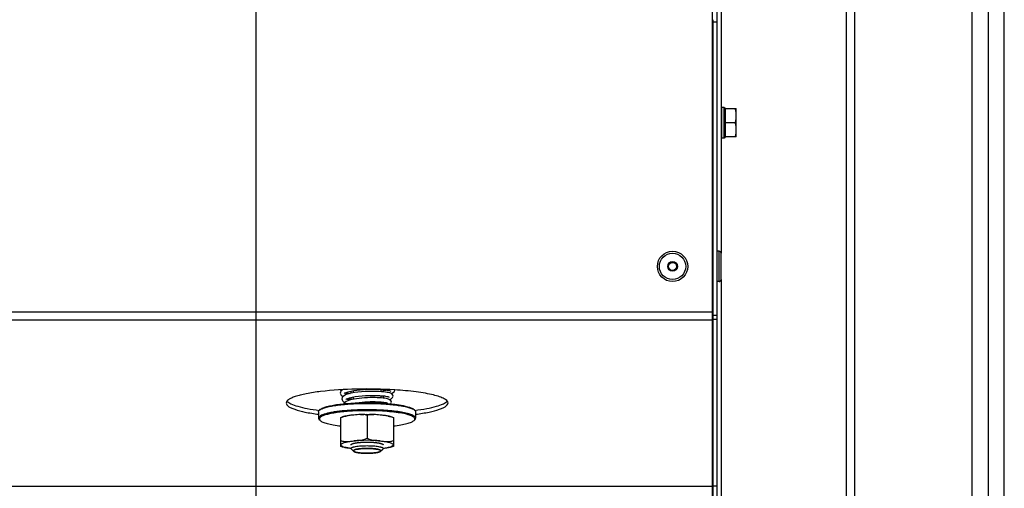
# Model space of a CAD drawing. Units: millimetres. Extents: x 0 to 7000, y 0 to 4950.
# Drawn here: x 1363 to 1606, y 1368 to 1484 of the extents above; entities that cross this region are included whole.
import ezdxf
from ezdxf.enums import TextEntityAlignment as Align

# ---------------------------------------------------------------- set-up
doc = ezdxf.new("R2010")
doc.units = ezdxf.units.MM
doc.header["$LTSCALE"] = 385
doc.layers.get('0').update_dxf_attribs({"linetype": 'CONTINUOUS'})
for name, color, linetype in [('DIN127-B-M4-STAAL-ELVZTEKEN', 7, 'CONTINUOUS'), ('DIN7337A-4_0X7_0-AL-STAAL-TEKEN', 7, 'CONTINUOUS'), ('DIN9021-M8-STAAL-ELVZTEKEN', 7, 'CONTINUOUS'), ('DIN931-M8X55-STAALTEKEN', 7, 'CONTINUOUS'), ('DIN933-M4X8-STAAL-ELVZTEKEN', 7, 'CONTINUOUS'), ('DIN934-M8-STAAL-ELVZTEKEN', 7, 'CONTINUOUS'), ('INFERNO-COLO-RV-070-100-82-MAAT', 7, 'CONTINUOUS'), ('KONISCHE-VEERTEKEN', 7, 'CONTINUOUS'), ('PAN005TEKEN', 7, 'CONTINUOUS'), ('PAN010TEKEN', 7, 'CONTINUOUS'), ('PAN037TEKEN', 7, 'CONTINUOUS'), ('PANCUB005TEKEN', 7, 'CONTINUOUS'), ('PANCUB006TEKEN', 7, 'CONTINUOUS'), ('PANCUB007-070TEKEN', 7, 'CONTINUOUS')]:
    doc.layers.add(name, color=color, linetype=linetype)
doc.styles.add('TEXTSTYLE_2', font='ar_wgl_b.ttf')
doc.dimstyles.new('DIMSTYLE_4', dxfattribs={"dimtxt": 50, "dimasz": 50, "dimexe": 0.6, "dimexo": 0.6, "dimgap": 0.75, "dimtad": 1, "dimdec": 0, "dimdsep": 46, "dimtxsty": 'TEXTSTYLE_2', "dimblk": '_FILLED', "dimblk1": '_FILLED', "dimblk2": '_FILLED', "dimcen": 0.09, "dimazin": 2, "dimtp": 0.2, "dimtm": 0.2, "dimtfac": 1, "dimtdec": 0, "dimtofl": 0, "dimtmove": 0, "dimatfit": 3, "dimldrblk": '_FILLED', "dimfxl": 0, "dimtolj": 1, "dimarcsym": 0})

# ---------------------------------------------------------------- blocks, each defined once
blk = doc.blocks.new('_FILLED')
at = {"color": 0, "linetype": 'ByBlock'}
blk.add_solid([(0, 0), (-1, 0.2), (-1, -0.2)], dxfattribs=at)
blk = doc.blocks.new('*D14')
at = {"layer": 'INFERNO-COLO-RV-070-100-82-MAAT', "color": 1, "linetype": 'Continuous'}
for p, q in [((1231.41, 1648.56), (1231.41, 1042.25)), ((1421.41, 1648.56), (1421.41, 1042.25)), ((1231.41, 1052.25), (1326.41, 1052.25)), ((1421.41, 1052.25), (1326.41, 1052.25))]:
    blk.add_line(p, q, dxfattribs=at)
at = {"layer": 'INFERNO-COLO-RV-070-100-82-MAAT', "color": 1, "linetype": 'Continuous', "xscale": 50, "yscale": 50, "zscale": 50, "rotation": 180}
blk.add_blockref('_FILLED', (1231.41, 1052.25), dxfattribs=at)
at = {"layer": 'INFERNO-COLO-RV-070-100-82-MAAT', "color": 1, "linetype": 'Continuous', "xscale": 50, "yscale": 50, "zscale": 50}
blk.add_blockref('_FILLED', (1421.41, 1052.25), dxfattribs=at)
at = {"layer": 'INFERNO-COLO-RV-070-100-82-MAAT', "color": 1, "linetype": 'Continuous', "style": 'TEXTSTYLE_2', "width": 0.978959}
blk.add_text('190', height=50, dxfattribs=at).set_placement((1268.14, 1064.75), (1384.68, 1064.75), align=Align.FIT)
blk = doc.blocks.new('*D15')
at = {"layer": 'INFERNO-COLO-RV-070-100-82-MAAT', "color": 1, "linetype": 'Continuous'}
for p, q in [((1421.41, 1648.56), (1421.41, 1042.25)), ((1606.41, 1197.68), (1606.41, 1042.25)), ((1421.41, 1052.25), (1513.91, 1052.25)), ((1606.41, 1052.25), (1513.91, 1052.25))]:
    blk.add_line(p, q, dxfattribs=at)
at = {"layer": 'INFERNO-COLO-RV-070-100-82-MAAT', "color": 1, "linetype": 'Continuous', "xscale": 50, "yscale": 50, "zscale": 50, "rotation": 180}
blk.add_blockref('_FILLED', (1421.41, 1052.25), dxfattribs=at)
at = {"layer": 'INFERNO-COLO-RV-070-100-82-MAAT', "color": 1, "linetype": 'Continuous', "xscale": 50, "yscale": 50, "zscale": 50}
blk.add_blockref('_FILLED', (1606.41, 1052.25), dxfattribs=at)
at = {"layer": 'INFERNO-COLO-RV-070-100-82-MAAT', "color": 1, "linetype": 'Continuous', "style": 'TEXTSTYLE_2', "width": 0.978959}
blk.add_text('185', height=50, dxfattribs=at).set_placement((1455.64, 1064.75), (1572.18, 1064.75), align=Align.FIT)

msp = doc.modelspace()

# ---------------------------------------------------------------- linework, layer by layer
at = {"layer": 'DIN127-B-M4-STAAL-ELVZTEKEN', "color": 5, "linetype": 'Continuous'}
for p, q in [((1536.412, 1462.238), (1536.524, 1462.351)), ((1537.199, 1462.351), (1536.524, 1462.351)), ((1536.524, 1462.351), (1536.524, 1454.757)), ((1537.199, 1454.757), (1537.199, 1462.351)), ((1537.199, 1462.351), (1537.312, 1462.238)), ((1537.312, 1462.238), (1537.312, 1454.87)), ((1536.412, 1454.87), (1536.524, 1454.757)), ((1537.199, 1454.757), (1536.524, 1454.757)), ((1537.312, 1454.87), (1537.199, 1454.757))]:
    msp.add_line(p, q, dxfattribs=at)
at = {"layer": 'DIN7337A-4_0X7_0-AL-STAAL-TEKEN', "color": 5, "linetype": 'Continuous'}
for p, q in [((1535.912, 1426.807), (1535.412, 1426.807)), ((1535.912, 1419.307), (1535.912, 1426.807)), ((1536.412, 1419.807), (1536.412, 1426.307)), ((1535.912, 1419.307), (1535.412, 1419.307))]:
    msp.add_line(p, q, dxfattribs=at)
for radius in [3.75, 3.25, 1.2, 1]:
    msp.add_circle((1524.412, 1423.057), radius, dxfattribs=at)
for centre, start, end in [((1535.912, 1426.307), 0, 90), ((1535.912, 1419.807), 270, 360)]:
    msp.add_arc(centre, 0.5, start, end, dxfattribs=at)
at = {"layer": 'DIN9021-M8-STAAL-ELVZTEKEN', "color": 5, "linetype": 'Continuous'}
for p, q in [((1437.299, 1387.667), (1437.102, 1387.476)), ((1460.529, 1387.667), (1460.726, 1387.476)), ((1436.914, 1387.108), (1436.914, 1385.533)), ((1437.299, 1384.975), (1437.102, 1385.165)), ((1460.529, 1384.975), (1460.726, 1385.165)), ((1460.914, 1387.108), (1460.914, 1385.533))]:
    msp.add_line(p, q, dxfattribs=at)
for points, knots in [([(1436.914, 1387.108), (1436.914, 1387.139), (1436.932, 1387.28), (1437.024, 1387.4), (1437.102, 1387.476)], [0, 0, 0, 0, 0.2216783, 1, 1, 1, 1]), ([(1443.491, 1387.392), (1443.018, 1387.35), (1442.113, 1387.257), (1440.831, 1387.082), (1439.7, 1386.877), (1438.747, 1386.653), (1437.97, 1386.4), (1437.344, 1386.123), (1436.914, 1385.775), (1436.914, 1385.533)], [0, 0, 0, 0, 0.2031394, 0.3885081, 0.5528726, 0.6935233, 0.8084477, 0.8966887, 1, 1, 1, 1]), ([(1437.102, 1387.476), (1437.116, 1387.489), (1437.177, 1387.545), (1437.244, 1387.595), (1437.297, 1387.631)], [0, 0, 0, 0, 0.2309523, 1, 1, 1, 1]), ([(1444.477, 1387.234), (1443.88, 1387.192), (1442.744, 1387.094), (1441.149, 1386.891), (1439.776, 1386.647), (1438.665, 1386.369), (1437.921, 1386.1), (1437.49, 1385.859), (1437.277, 1385.69), (1437.142, 1385.513), (1437.081, 1385.247), (1437.205, 1385.066), (1437.299, 1384.975)], [0, 0, 0, 0, 0.2180978, 0.4151017, 0.585724, 0.7256705, 0.8320847, 0.8725526, 0.9049923, 0.9306504, 0.9522615, 1, 1, 1, 1]), ([(1437.297, 1387.631), (1437.498, 1387.766), (1438.025, 1388.004), (1438.972, 1388.292), (1440.185, 1388.552), (1442.228, 1388.868), (1445.165, 1389.124), (1447.62, 1389.192), (1448.914, 1389.192)], [0, 0, 0, 0, 0.0615341, 0.145709, 0.2514025, 0.3763203, 0.6710602, 1, 1, 1, 1]), ([(1437.299, 1387.667), (1437.451, 1387.815), (1437.918, 1388.074), (1438.793, 1388.378), (1439.97, 1388.657), (1441.412, 1388.9), (1443.08, 1389.098), (1445.604, 1389.298), (1447.57, 1389.354), (1448.914, 1389.354)], [0, 0, 0, 0, 0.0537718, 0.1322052, 0.23482, 0.3593171, 0.5023702, 0.659937, 1, 1, 1, 1]), ([(1448.914, 1387.617), (1448.446, 1387.617), (1446.637, 1387.598), (1444.828, 1387.509), (1443.491, 1387.392)], [0, 0, 0, 0, 0.2585445, 1, 1, 1, 1]), ([(1448.914, 1387.385), (1448.535, 1387.385), (1447.055, 1387.372), (1445.576, 1387.312), (1444.477, 1387.234)], [0, 0, 0, 0, 0.2557104, 1, 1, 1, 1]), ([(1448.914, 1389.354), (1449.353, 1389.354), (1451.058, 1389.338), (1452.762, 1389.258), (1454.023, 1389.152)], [0, 0, 0, 0, 0.2577721, 1, 1, 1, 1]), ([(1448.914, 1389.192), (1450.208, 1389.192), (1452.662, 1389.124), (1455.6, 1388.868), (1457.643, 1388.552), (1458.856, 1388.292), (1459.802, 1388.004), (1460.33, 1387.766), (1460.531, 1387.631)], [0, 0, 0, 0, 0.3289398, 0.6236797, 0.7485975, 0.854291, 0.9384659, 1, 1, 1, 1]), ([(1460.914, 1385.533), (1460.914, 1385.689), (1460.722, 1385.937), (1460.376, 1386.159), (1459.973, 1386.35), (1459.469, 1386.531), (1458.605, 1386.777), (1457.3, 1387.041), (1455.501, 1387.29), (1453.45, 1387.476), (1451.226, 1387.591), (1449.694, 1387.617), (1448.914, 1387.617)], [0, 0, 0, 0, 0.0374948, 0.0654281, 0.1008069, 0.1438371, 0.1944056, 0.3167837, 0.4641458, 0.6313036, 0.8121498, 1, 1, 1, 1]), ([(1460.529, 1384.975), (1460.594, 1385.038), (1460.704, 1385.171), (1460.728, 1385.438), (1460.572, 1385.678), (1460.294, 1385.892), (1459.888, 1386.1), (1459.108, 1386.391), (1457.834, 1386.7), (1456.001, 1386.994), (1453.833, 1387.216), (1451.433, 1387.354), (1449.767, 1387.385), (1448.914, 1387.385)], [0, 0, 0, 0, 0.0214788, 0.0391775, 0.0592589, 0.0862235, 0.1218511, 0.1666197, 0.2828807, 0.4313418, 0.605727, 0.7982121, 1, 1, 1, 1]), ([(1454.023, 1389.152), (1454.808, 1389.087), (1456.245, 1388.935), (1458.15, 1388.607), (1459.436, 1388.264), (1460.17, 1387.936), (1460.433, 1387.76), (1460.529, 1387.667)], [0, 0, 0, 0, 0.3507923, 0.6424721, 0.860919, 0.9402682, 1, 1, 1, 1]), ([(1460.531, 1387.631), (1460.549, 1387.618), (1460.618, 1387.571), (1460.682, 1387.518), (1460.726, 1387.476)], [0, 0, 0, 0, 0.2696964, 1, 1, 1, 1]), ([(1460.726, 1387.476), (1460.755, 1387.447), (1460.85, 1387.346), (1460.914, 1387.207), (1460.914, 1387.108)], [0, 0, 0, 0, 0.2932712, 1, 1, 1, 1]), ([(1436.914, 1385.533), (1436.914, 1385.502), (1436.932, 1385.361), (1437.024, 1385.241), (1437.102, 1385.165)], [0, 0, 0, 0, 0.2216783, 1, 1, 1, 1]), ([(1437.299, 1384.975), (1437.379, 1384.896), (1437.591, 1384.747), (1438.169, 1384.464), (1439.172, 1384.158), (1440.661, 1383.852), (1441.785, 1383.698), (1442.402, 1383.627)], [0, 0, 0, 0, 0.0631533, 0.1442665, 0.3620999, 0.6505358, 1, 1, 1, 1]), ([(1455.426, 1383.627), (1456.043, 1383.698), (1457.166, 1383.852), (1458.656, 1384.158), (1459.658, 1384.464), (1460.237, 1384.747), (1460.448, 1384.896), (1460.529, 1384.975)], [0, 0, 0, 0, 0.3494642, 0.6379001, 0.8557335, 0.9368467, 1, 1, 1, 1]), ([(1460.726, 1385.165), (1460.755, 1385.194), (1460.85, 1385.295), (1460.914, 1385.434), (1460.914, 1385.533)], [0, 0, 0, 0, 0.2932712, 1, 1, 1, 1])]:
    msp.add_open_spline(points, degree=3, knots=knots, dxfattribs=at)
at = {"layer": 'DIN931-M8X55-STAALTEKEN', "color": 5, "linetype": 'Continuous'}
for p, q in [((1444.914, 1392.246), (1444.914, 1391.678)), ((1452.914, 1392.603), (1452.914, 1392.05)), ((1444.914, 1390.651), (1444.914, 1390.083)), ((1452.914, 1391.046), (1452.914, 1390.493)), ((1452.914, 1389.487), (1452.914, 1389.228)), ((1445.567, 1377.353), (1444.977, 1377.926)), ((1452.261, 1377.353), (1452.851, 1377.926))]:
    msp.add_line(p, q, dxfattribs=at)
at = {"layer": 'DIN931-M8X55-STAALTEKEN', "color": 1, "linetype": 'Continuous'}
for p, q in [((1445.514, 1392.357), (1445.514, 1391.793)), ((1452.314, 1392.651), (1452.314, 1392.101)), ((1445.514, 1390.779), (1445.514, 1390.217)), ((1452.314, 1391.1), (1452.314, 1390.55)), ((1452.314, 1389.549), (1452.314, 1389.265)), ((1445.567, 1377.353), (1445.57, 1377.351)), ((1452.258, 1377.351), (1452.261, 1377.353))]:
    msp.add_line(p, q, dxfattribs=at)
at = {"layer": 'DIN931-M8X55-STAALTEKEN', "color": 5, "linetype": 'Continuous'}
for points, knots in [([(1444.914, 1378.048), (1444.914, 1378.072), (1444.931, 1378.125), (1444.995, 1378.193), (1445.094, 1378.258), (1445.227, 1378.32), (1445.395, 1378.381), (1445.683, 1378.463), (1446.119, 1378.551), (1446.718, 1378.634), (1447.402, 1378.696), (1448.143, 1378.734), (1448.654, 1378.743), (1448.914, 1378.743)], [0, 0, 0, 0, 0.0170142, 0.0383387, 0.066247, 0.1015948, 0.1445878, 0.1951119, 0.3173825, 0.4646153, 0.6316266, 0.8123189, 1, 1, 1, 1]), ([(1444.977, 1377.926), (1444.967, 1377.935), (1444.935, 1377.969), (1444.914, 1378.015), (1444.914, 1378.048)], [0, 0, 0, 0, 0.2932773, 1, 1, 1, 1]), ([(1445.514, 1377.457), (1445.514, 1377.477), (1445.529, 1377.523), (1445.583, 1377.58), (1445.667, 1377.635), (1445.78, 1377.689), (1445.923, 1377.74), (1446.168, 1377.81), (1446.538, 1377.885), (1447.048, 1377.955), (1447.629, 1378.008), (1448.259, 1378.04), (1448.693, 1378.048), (1448.914, 1378.048)], [0, 0, 0, 0, 0.0170142, 0.0383387, 0.0662471, 0.1015948, 0.1445878, 0.1951118, 0.3173825, 0.4646153, 0.6316266, 0.812319, 1, 1, 1, 1]), ([(1445.567, 1377.353), (1445.559, 1377.361), (1445.532, 1377.39), (1445.514, 1377.429), (1445.514, 1377.457)], [0, 0, 0, 0, 0.2932771, 1, 1, 1, 1]), ([(1448.914, 1378.743), (1449.174, 1378.743), (1449.685, 1378.734), (1450.426, 1378.696), (1451.109, 1378.634), (1451.709, 1378.551), (1452.144, 1378.463), (1452.432, 1378.381), (1452.601, 1378.32), (1452.734, 1378.258), (1452.832, 1378.193), (1452.897, 1378.125), (1452.914, 1378.072), (1452.914, 1378.048)], [0, 0, 0, 0, 0.1876811, 0.3683734, 0.5353847, 0.6826175, 0.8048881, 0.8554122, 0.8984052, 0.933753, 0.9616613, 0.9829858, 1, 1, 1, 1]), ([(1448.914, 1378.048), (1449.135, 1378.048), (1449.569, 1378.04), (1450.199, 1378.008), (1450.78, 1377.955), (1451.29, 1377.885), (1451.66, 1377.81), (1451.905, 1377.74), (1452.048, 1377.689), (1452.161, 1377.635), (1452.245, 1377.58), (1452.299, 1377.523), (1452.314, 1377.477), (1452.314, 1377.457)], [0, 0, 0, 0, 0.187681, 0.3683734, 0.5353847, 0.6826175, 0.8048882, 0.8554122, 0.8984052, 0.9337529, 0.9616613, 0.9829858, 1, 1, 1, 1]), ([(1452.314, 1377.457), (1452.314, 1377.449), (1452.309, 1377.409), (1452.283, 1377.375), (1452.261, 1377.353)], [0, 0, 0, 0, 0.22168, 1, 1, 1, 1]), ([(1452.914, 1378.048), (1452.914, 1378.038), (1452.908, 1377.991), (1452.877, 1377.951), (1452.851, 1377.926)], [0, 0, 0, 0, 0.22168, 1, 1, 1, 1]), ([(1448.914, 1376.867), (1448.527, 1376.867), (1447.96, 1376.883), (1447.233, 1376.941), (1446.752, 1376.998), (1446.337, 1377.068), (1445.998, 1377.148), (1445.746, 1377.236), (1445.611, 1377.311), (1445.567, 1377.353)], [0, 0, 0, 0, 0.3400643, 0.4976296, 0.6406827, 0.7651803, 0.8677951, 0.9462279, 1, 1, 1, 1]), ([(1452.261, 1377.353), (1452.217, 1377.311), (1452.082, 1377.236), (1451.83, 1377.148), (1451.491, 1377.068), (1451.075, 1376.998), (1450.595, 1376.941), (1449.868, 1376.883), (1449.301, 1376.867), (1448.914, 1376.867)], [0, 0, 0, 0, 0.0537721, 0.1322049, 0.2348197, 0.3593173, 0.5023704, 0.6599357, 1, 1, 1, 1])]:
    msp.add_open_spline(points, degree=3, knots=knots, dxfattribs=at)
at = {"layer": 'DIN931-M8X55-STAALTEKEN', "color": 1, "linetype": 'Continuous'}
for points, knots in [([(1445.515, 1377.47), (1445.514, 1377.465), (1445.514, 1377.458), (1445.514, 1377.449), (1445.516, 1377.442), (1445.516, 1377.435), (1445.519, 1377.428), (1445.521, 1377.42), (1445.524, 1377.412), (1445.528, 1377.405), (1445.531, 1377.398), (1445.535, 1377.391), (1445.541, 1377.383), (1445.547, 1377.376), (1445.555, 1377.366), (1445.563, 1377.358), (1445.567, 1377.353)], [0, 0, 0, 0, 0.125, 0.1875, 0.25, 0.3125, 0.375, 0.4375, 0.5, 0.5625, 0.625, 0.6875, 0.75, 0.8125, 0.875, 1, 1, 1, 1]), ([(1448.914, 1378.048), (1448.806, 1378.046), (1448.643, 1378.043), (1448.454, 1378.039), (1448.346, 1378.037), (1448.278, 1378.036), (1448.224, 1378.034), (1448.17, 1378.034), (1448.106, 1378.029), (1448.029, 1378.025), (1447.926, 1378.019), (1447.823, 1378.013), (1447.72, 1378.007), (1447.643, 1378.002), (1447.578, 1377.998), (1447.527, 1377.995), (1447.495, 1377.993), (1447.469, 1377.992), (1447.445, 1377.989), (1447.404, 1377.985), (1447.322, 1377.976), (1447.204, 1377.964), (1447.086, 1377.951), (1446.992, 1377.941), (1446.933, 1377.935), (1446.886, 1377.93), (1446.851, 1377.926), (1446.821, 1377.923), (1446.802, 1377.919), (1446.782, 1377.916), (1446.758, 1377.912), (1446.719, 1377.905), (1446.67, 1377.897), (1446.612, 1377.887), (1446.554, 1377.877), (1446.495, 1377.867), (1446.437, 1377.858), (1446.388, 1377.849), (1446.349, 1377.843), (1446.325, 1377.839), (1446.305, 1377.835), (1446.285, 1377.832), (1446.268, 1377.827), (1446.245, 1377.821), (1446.215, 1377.813), (1446.177, 1377.803), (1446.117, 1377.787), (1446.041, 1377.767), (1445.974, 1377.748), (1445.929, 1377.736), (1445.91, 1377.731), (1445.895, 1377.727), (1445.884, 1377.724), (1445.873, 1377.722), (1445.869, 1377.72), (1445.862, 1377.716), (1445.852, 1377.711), (1445.837, 1377.705), (1445.823, 1377.698), (1445.804, 1377.689), (1445.781, 1377.678), (1445.743, 1377.66), (1445.705, 1377.643), (1445.672, 1377.627), (1445.653, 1377.618), (1445.639, 1377.612), (1445.627, 1377.606), (1445.619, 1377.602), (1445.614, 1377.6), (1445.613, 1377.598), (1445.61, 1377.595), (1445.607, 1377.59), (1445.602, 1377.584), (1445.597, 1377.577), (1445.59, 1377.567), (1445.577, 1377.551), (1445.558, 1377.527), (1445.537, 1377.498), (1445.522, 1377.479), (1445.515, 1377.47)], [0, 0, 0, 0, 0.0625, 0.09375, 0.109375, 0.125, 0.1328125, 0.140625, 0.15625, 0.171875, 0.1875, 0.21875, 0.234375, 0.25, 0.265625, 0.2734375, 0.28125, 0.2851562, 0.2890625, 0.296875, 0.3125, 0.34375, 0.375, 0.390625, 0.40625, 0.4140625, 0.421875, 0.4296875, 0.4335938, 0.4375, 0.4453125, 0.453125, 0.46875, 0.484375, 0.5, 0.515625, 0.53125, 0.546875, 0.5546875, 0.5625, 0.5664062, 0.5703125, 0.578125, 0.5859375, 0.59375, 0.609375, 0.625, 0.65625, 0.6875, 0.6953125, 0.703125, 0.7070312, 0.7109375, 0.7148438, 0.7167969, 0.71875, 0.7265625, 0.734375, 0.7421875, 0.75, 0.765625, 0.78125, 0.8125, 0.828125, 0.8359375, 0.84375, 0.8515625, 0.8554688, 0.8574219, 0.859375, 0.8632812, 0.8671875, 0.875, 0.8828125, 0.890625, 0.90625, 0.9375, 0.96875, 1, 1, 1, 1]), ([(1452.313, 1377.47), (1452.306, 1377.479), (1452.292, 1377.498), (1452.271, 1377.526), (1452.253, 1377.549), (1452.24, 1377.566), (1452.233, 1377.575), (1452.228, 1377.582), (1452.223, 1377.588), (1452.22, 1377.593), (1452.217, 1377.596), (1452.216, 1377.598), (1452.211, 1377.6), (1452.203, 1377.604), (1452.192, 1377.61), (1452.178, 1377.616), (1452.159, 1377.625), (1452.126, 1377.641), (1452.089, 1377.658), (1452.051, 1377.676), (1452.028, 1377.687), (1452.009, 1377.696), (1451.995, 1377.703), (1451.981, 1377.709), (1451.971, 1377.714), (1451.964, 1377.718), (1451.96, 1377.72), (1451.949, 1377.722), (1451.938, 1377.725), (1451.923, 1377.73), (1451.905, 1377.735), (1451.86, 1377.747), (1451.792, 1377.765), (1451.718, 1377.785), (1451.658, 1377.801), (1451.62, 1377.811), (1451.59, 1377.819), (1451.568, 1377.825), (1451.55, 1377.831), (1451.53, 1377.834), (1451.511, 1377.837), (1451.486, 1377.841), (1451.448, 1377.848), (1451.399, 1377.856), (1451.341, 1377.866), (1451.283, 1377.876), (1451.224, 1377.886), (1451.166, 1377.896), (1451.118, 1377.904), (1451.079, 1377.911), (1451.055, 1377.915), (1451.035, 1377.918), (1451.016, 1377.922), (1450.986, 1377.925), (1450.951, 1377.928), (1450.904, 1377.933), (1450.845, 1377.94), (1450.751, 1377.95), (1450.634, 1377.963), (1450.516, 1377.975), (1450.434, 1377.984), (1450.393, 1377.988), (1450.37, 1377.991), (1450.344, 1377.992), (1450.312, 1377.994), (1450.26, 1377.997), (1450.196, 1378.001), (1450.119, 1378.006), (1450.016, 1378.012), (1449.913, 1378.018), (1449.81, 1378.025), (1449.733, 1378.029), (1449.67, 1378.033), (1449.614, 1378.034), (1449.559, 1378.035), (1449.491, 1378.037), (1449.381, 1378.039), (1449.243, 1378.041), (1449.079, 1378.045), (1448.969, 1378.047), (1448.914, 1378.048)], [0, 0, 0, 0, 0.03125, 0.0625, 0.09375, 0.109375, 0.1171875, 0.125, 0.1328125, 0.1367188, 0.140625, 0.1425781, 0.1445312, 0.1484375, 0.15625, 0.1640625, 0.171875, 0.1875, 0.21875, 0.234375, 0.25, 0.2578125, 0.265625, 0.2734375, 0.28125, 0.2832031, 0.2851562, 0.2890625, 0.2929688, 0.296875, 0.3046875, 0.3125, 0.34375, 0.375, 0.390625, 0.40625, 0.4140625, 0.421875, 0.4296875, 0.4335938, 0.4375, 0.4453125, 0.453125, 0.46875, 0.484375, 0.5, 0.515625, 0.53125, 0.546875, 0.5546875, 0.5625, 0.5664062, 0.5703125, 0.578125, 0.5859375, 0.59375, 0.609375, 0.625, 0.65625, 0.6875, 0.703125, 0.7109375, 0.7148438, 0.71875, 0.7265625, 0.734375, 0.75, 0.765625, 0.78125, 0.8125, 0.828125, 0.84375, 0.859375, 0.8671875, 0.875, 0.890625, 0.90625, 0.9375, 0.96875, 1, 1, 1, 1]), ([(1452.261, 1377.353), (1452.265, 1377.358), (1452.271, 1377.365), (1452.28, 1377.374), (1452.285, 1377.381), (1452.29, 1377.388), (1452.295, 1377.395), (1452.299, 1377.403), (1452.304, 1377.411), (1452.306, 1377.417), (1452.308, 1377.424), (1452.311, 1377.431), (1452.312, 1377.439), (1452.313, 1377.447), (1452.314, 1377.457), (1452.313, 1377.465), (1452.313, 1377.47)], [0, 0, 0, 0, 0.125, 0.1875, 0.25, 0.3125, 0.375, 0.4375, 0.5, 0.5625, 0.625, 0.6875, 0.75, 0.8125, 0.875, 1, 1, 1, 1]), ([(1445.57, 1377.351), (1445.596, 1377.335), (1445.637, 1377.312), (1445.683, 1377.285), (1445.71, 1377.269), (1445.73, 1377.258), (1445.747, 1377.248), (1445.76, 1377.24), (1445.769, 1377.236), (1445.775, 1377.232), (1445.78, 1377.229), (1445.783, 1377.227), (1445.788, 1377.225), (1445.798, 1377.222), (1445.812, 1377.218), (1445.835, 1377.211), (1445.864, 1377.202), (1445.909, 1377.188), (1445.966, 1377.17), (1446.023, 1377.153), (1446.069, 1377.139), (1446.097, 1377.13), (1446.12, 1377.123), (1446.135, 1377.118), (1446.144, 1377.115), (1446.15, 1377.113), (1446.159, 1377.112), (1446.169, 1377.11), (1446.184, 1377.107), (1446.204, 1377.103), (1446.236, 1377.097), (1446.276, 1377.089), (1446.323, 1377.08), (1446.386, 1377.068), (1446.45, 1377.056), (1446.513, 1377.043), (1446.561, 1377.034), (1446.6, 1377.027), (1446.628, 1377.021), (1446.644, 1377.018), (1446.655, 1377.016), (1446.67, 1377.014), (1446.689, 1377.012), (1446.722, 1377.008), (1446.77, 1377.002), (1446.827, 1376.995), (1446.903, 1376.986), (1446.979, 1376.976), (1447.055, 1376.967), (1447.112, 1376.96), (1447.17, 1376.953), (1447.217, 1376.947), (1447.25, 1376.943), (1447.27, 1376.941), (1447.292, 1376.939), (1447.318, 1376.937), (1447.362, 1376.934), (1447.415, 1376.93), (1447.501, 1376.924), (1447.609, 1376.916), (1447.738, 1376.907), (1447.835, 1376.9), (1447.899, 1376.895), (1447.926, 1376.893), (1447.947, 1376.891), (1447.97, 1376.89), (1448.011, 1376.889), (1448.07, 1376.887), (1448.163, 1376.885), (1448.28, 1376.881), (1448.467, 1376.875), (1448.607, 1376.871), (1448.7, 1376.868)], [0, 0, 0, 0, 0.0625, 0.09375, 0.109375, 0.125, 0.140625, 0.1484375, 0.15625, 0.1601562, 0.1640625, 0.1660156, 0.1679688, 0.171875, 0.1796875, 0.1875, 0.203125, 0.21875, 0.25, 0.28125, 0.296875, 0.3125, 0.3203125, 0.328125, 0.3320312, 0.3339844, 0.3359375, 0.3398438, 0.34375, 0.3515625, 0.359375, 0.375, 0.390625, 0.40625, 0.4375, 0.453125, 0.46875, 0.484375, 0.4921875, 0.4960938, 0.5, 0.5039062, 0.5078125, 0.515625, 0.53125, 0.546875, 0.5625, 0.59375, 0.609375, 0.625, 0.640625, 0.65625, 0.6640625, 0.6679688, 0.671875, 0.6796875, 0.6875, 0.703125, 0.71875, 0.75, 0.78125, 0.8125, 0.8203125, 0.828125, 0.8320312, 0.8359375, 0.84375, 0.859375, 0.875, 0.90625, 0.9375, 1, 1, 1, 1]), ([(1449.127, 1376.868), (1449.219, 1376.871), (1449.357, 1376.875), (1449.541, 1376.881), (1449.656, 1376.884), (1449.748, 1376.887), (1449.805, 1376.889), (1449.845, 1376.89), (1449.868, 1376.891), (1449.889, 1376.892), (1449.916, 1376.894), (1449.981, 1376.899), (1450.078, 1376.906), (1450.207, 1376.915), (1450.315, 1376.923), (1450.401, 1376.929), (1450.455, 1376.933), (1450.498, 1376.936), (1450.525, 1376.938), (1450.547, 1376.939), (1450.567, 1376.942), (1450.6, 1376.946), (1450.649, 1376.952), (1450.726, 1376.961), (1450.823, 1376.973), (1450.92, 1376.985), (1450.997, 1376.995), (1451.045, 1377), (1451.084, 1377.005), (1451.113, 1377.009), (1451.137, 1377.012), (1451.154, 1377.014), (1451.164, 1377.015), (1451.172, 1377.016), (1451.177, 1377.017), (1451.185, 1377.018), (1451.199, 1377.021), (1451.218, 1377.025), (1451.242, 1377.029), (1451.273, 1377.035), (1451.312, 1377.043), (1451.359, 1377.052), (1451.406, 1377.061), (1451.453, 1377.07), (1451.5, 1377.079), (1451.546, 1377.088), (1451.593, 1377.097), (1451.628, 1377.104), (1451.652, 1377.108), (1451.662, 1377.11), (1451.67, 1377.112), (1451.676, 1377.113), (1451.686, 1377.116), (1451.7, 1377.121), (1451.723, 1377.128), (1451.752, 1377.137), (1451.798, 1377.151), (1451.855, 1377.168), (1451.913, 1377.186), (1451.959, 1377.2), (1451.987, 1377.209), (1452.01, 1377.216), (1452.024, 1377.22), (1452.035, 1377.223), (1452.04, 1377.225), (1452.043, 1377.227), (1452.048, 1377.23), (1452.054, 1377.234), (1452.063, 1377.239), (1452.077, 1377.246), (1452.094, 1377.256), (1452.114, 1377.268), (1452.142, 1377.284), (1452.19, 1377.312), (1452.231, 1377.335), (1452.258, 1377.351)], [0, 0, 0, 0, 0.0625, 0.09375, 0.125, 0.140625, 0.15625, 0.1640625, 0.1679688, 0.171875, 0.1796875, 0.1875, 0.21875, 0.25, 0.28125, 0.296875, 0.3125, 0.3203125, 0.328125, 0.3320312, 0.3359375, 0.34375, 0.359375, 0.375, 0.40625, 0.4375, 0.453125, 0.46875, 0.4765625, 0.484375, 0.4921875, 0.4960938, 0.4980469, 0.5, 0.5019531, 0.5039062, 0.5078125, 0.515625, 0.5234375, 0.53125, 0.546875, 0.5625, 0.578125, 0.59375, 0.609375, 0.625, 0.640625, 0.65625, 0.6601562, 0.6640625, 0.6660156, 0.6679688, 0.671875, 0.6796875, 0.6875, 0.703125, 0.71875, 0.75, 0.78125, 0.796875, 0.8125, 0.8203125, 0.828125, 0.8320312, 0.8339844, 0.8359375, 0.8398438, 0.84375, 0.8515625, 0.859375, 0.875, 0.890625, 0.90625, 0.9375, 1, 1, 1, 1])]:
    msp.add_open_spline(points, degree=3, knots=knots, dxfattribs=at)
for points in [[(1448.7, 1376.868), (1448.771, 1376.867), (1448.843, 1376.867), (1448.914, 1376.867)], [(1448.914, 1376.867), (1448.985, 1376.867), (1449.056, 1376.867), (1449.127, 1376.868)]]:
    msp.add_open_spline(points, degree=3, dxfattribs=at)
at = {"layer": 'DIN933-M4X8-STAAL-ELVZTEKEN', "color": 5, "linetype": 'Continuous'}
for p, q in [((1537.312, 1462.057), (1540.112, 1462.057)), ((1537.512, 1455.057), (1537.512, 1462.057)), ((1540.112, 1455.057), (1540.112, 1462.057)), ((1539.912, 1458.557), (1537.512, 1458.557)), ((1540.112, 1455.057), (1537.312, 1455.057))]:
    msp.add_line(p, q, dxfattribs=at)
for points, knots in [([(1540.112, 1460.307), (1540.112, 1460.455), (1540.112, 1460.75), (1540.105, 1461.193), (1540.061, 1461.635), (1539.978, 1461.924), (1539.912, 1462.057)], [0, 0, 0, 0, 0.249332, 0.4986699, 0.7482874, 1, 1, 1, 1]), ([(1539.912, 1458.557), (1539.978, 1458.691), (1540.061, 1458.98), (1540.105, 1459.422), (1540.112, 1459.865), (1540.112, 1460.16), (1540.112, 1460.307)], [0, 0, 0, 0, 0.2517097, 0.5013269, 0.7506664, 1, 1, 1, 1]), ([(1540.112, 1456.807), (1540.112, 1456.955), (1540.112, 1457.25), (1540.105, 1457.693), (1540.061, 1458.135), (1539.978, 1458.424), (1539.912, 1458.557)], [0, 0, 0, 0, 0.2493336, 0.4986731, 0.7482902, 1, 1, 1, 1]), ([(1539.912, 1455.057), (1539.978, 1455.191), (1540.061, 1455.48), (1540.105, 1455.922), (1540.112, 1456.365), (1540.112, 1456.66), (1540.112, 1456.807)], [0, 0, 0, 0, 0.2517126, 0.5013301, 0.750668, 1, 1, 1, 1])]:
    msp.add_open_spline(points, degree=3, knots=knots, dxfattribs=at)
at = {"layer": 'DIN934-M8-STAAL-ELVZTEKEN', "color": 5, "linetype": 'Continuous'}
for p, q in [((1442.414, 1378.565), (1442.414, 1385.705)), ((1448.914, 1386.245), (1448.914, 1380.632)), ((1453.209, 1386.204), (1453.176, 1386.208)), ((1453.209, 1386.204), (1453.176, 1386.208)), ((1455.414, 1385.705), (1455.414, 1378.565))]:
    msp.add_line(p, q, dxfattribs=at)
for points, knots in [([(1442.414, 1385.705), (1442.51, 1385.744), (1442.932, 1385.895), (1443.37, 1386), (1443.708, 1386.067)], [0, 0, 0, 0, 0.2311807, 1, 1, 1, 1]), ([(1443.708, 1386.067), (1443.596, 1386.045), (1443.148, 1385.944), (1442.706, 1385.78), (1442.414, 1385.594)], [0, 0, 0, 0, 0.246311, 1, 1, 1, 1]), ([(1445.664, 1386.313), (1445.338, 1386.281), (1444.683, 1386.217), (1444.03, 1386.132), (1443.708, 1386.067)], [0, 0, 0, 0, 0.4988877, 1, 1, 1, 1]), ([(1447.277, 1386.452), (1447.548, 1386.464), (1448.639, 1386.498), (1449.731, 1386.487), (1450.55, 1386.452)], [0, 0, 0, 0, 0.2483472, 1, 1, 1, 1]), ([(1448.914, 1386.245), (1448.662, 1386.355), (1448.108, 1386.466), (1447.555, 1386.464), (1447.277, 1386.452)], [0, 0, 0, 0, 0.497049, 1, 1, 1, 1]), ([(1450.55, 1386.452), (1450.272, 1386.464), (1449.719, 1386.466), (1449.166, 1386.355), (1448.914, 1386.245)], [0, 0, 0, 0, 0.5029513, 1, 1, 1, 1]), ([(1454.12, 1386.067), (1454.239, 1386.043), (1454.677, 1385.949), (1455.111, 1385.826), (1455.414, 1385.705)], [0, 0, 0, 0, 0.2716684, 1, 1, 1, 1]), ([(1455.414, 1385.594), (1455.314, 1385.657), (1454.907, 1385.876), (1454.457, 1386), (1454.12, 1386.067)], [0, 0, 0, 0, 0.2559171, 1, 1, 1, 1]), ([(1442.414, 1379.98), (1442.661, 1379.872), (1443.203, 1379.762), (1444.021, 1379.761), (1444.842, 1379.829), (1445.39, 1379.885), (1445.664, 1379.912)], [0, 0, 0, 0, 0.2467256, 0.4962516, 0.7477977, 1, 1, 1, 1]), ([(1442.414, 1378.935), (1442.414, 1379.057), (1442.62, 1379.237), (1442.931, 1379.382), (1443.313, 1379.514), (1443.783, 1379.632), (1444.575, 1379.787), (1445.213, 1379.867), (1445.664, 1379.912)], [0, 0, 0, 0, 0.1050459, 0.1930094, 0.3072486, 0.4470975, 0.6108516, 1, 1, 1, 1]), ([(1445.664, 1379.912), (1445.938, 1379.94), (1446.489, 1379.994), (1447.591, 1380.124), (1448.439, 1380.329), (1448.914, 1380.632)], [0, 0, 0, 0, 0.2472682, 0.4951915, 1, 1, 1, 1]), ([(1448.914, 1380.632), (1449.389, 1380.329), (1450.237, 1380.124), (1451.339, 1379.994), (1451.889, 1379.94), (1452.164, 1379.912)], [0, 0, 0, 0, 0.5048086, 0.7527318, 1, 1, 1, 1]), ([(1452.164, 1379.912), (1452.438, 1379.885), (1452.986, 1379.829), (1453.807, 1379.761), (1454.625, 1379.762), (1455.167, 1379.872), (1455.414, 1379.98)], [0, 0, 0, 0, 0.2522019, 0.5037475, 0.7532729, 1, 1, 1, 1]), ([(1452.164, 1379.912), (1452.614, 1379.867), (1453.253, 1379.787), (1454.045, 1379.632), (1454.515, 1379.514), (1454.896, 1379.382), (1455.207, 1379.237), (1455.414, 1379.057), (1455.414, 1378.935)], [0, 0, 0, 0, 0.3891484, 0.5529025, 0.6927514, 0.8069906, 0.8949541, 1, 1, 1, 1]), ([(1443.719, 1378.256), (1443.53, 1378.3), (1443.2, 1378.387), (1442.827, 1378.528), (1442.609, 1378.655), (1442.478, 1378.76), (1442.414, 1378.868), (1442.414, 1378.935)], [0, 0, 0, 0, 0.3790912, 0.6685959, 0.7796162, 0.869482, 1, 1, 1, 1]), ([(1443.708, 1378.203), (1443.589, 1378.227), (1443.151, 1378.322), (1442.717, 1378.444), (1442.414, 1378.565)], [0, 0, 0, 0, 0.2716644, 1, 1, 1, 1]), ([(1444.911, 1378.045), (1444.802, 1378.06), (1444.402, 1378.118), (1444.005, 1378.19), (1443.719, 1378.256)], [0, 0, 0, 0, 0.273172, 1, 1, 1, 1]), ([(1454.109, 1378.256), (1454.021, 1378.236), (1453.626, 1378.151), (1453.226, 1378.087), (1452.916, 1378.045)], [0, 0, 0, 0, 0.2259473, 1, 1, 1, 1]), ([(1455.414, 1378.935), (1455.414, 1378.868), (1455.35, 1378.76), (1455.218, 1378.655), (1455.001, 1378.528), (1454.628, 1378.387), (1454.298, 1378.3), (1454.109, 1378.256)], [0, 0, 0, 0, 0.1305293, 0.2203971, 0.3314171, 0.6209166, 1, 1, 1, 1]), ([(1455.414, 1378.565), (1455.318, 1378.527), (1454.895, 1378.376), (1454.458, 1378.271), (1454.12, 1378.203)], [0, 0, 0, 0, 0.2311967, 1, 1, 1, 1])]:
    msp.add_open_spline(points, degree=3, knots=knots, dxfattribs=at)
for points in [[(1447.277, 1386.452), (1446.738, 1386.428), (1446.201, 1386.367), (1445.664, 1386.313)], [(1452.164, 1386.313), (1451.627, 1386.367), (1451.09, 1386.428), (1450.55, 1386.452)], [(1453.176, 1386.208), (1452.839, 1386.247), (1452.501, 1386.279), (1452.164, 1386.313)], [(1454.12, 1386.067), (1453.819, 1386.128), (1453.514, 1386.169), (1453.209, 1386.204)], [(1452.164, 1379.912), (1451.085, 1380.02), (1448.914, 1380.106), (1446.743, 1380.02), (1445.664, 1379.912)], [(1444.912, 1378.034), (1444.509, 1378.076), (1444.105, 1378.123), (1443.708, 1378.203)], [(1454.12, 1378.203), (1453.723, 1378.123), (1453.319, 1378.076), (1452.915, 1378.034)]]:
    msp.add_open_spline(points, degree=3, dxfattribs=at)
at = {"layer": 'DIN934-M8-STAAL-ELVZTEKEN', "color": 1, "linetype": 'Continuous'}
for points, knots in [([(1444.914, 1378.935), (1444.92, 1378.946), (1444.933, 1378.968), (1444.949, 1378.996), (1444.961, 1379.019), (1444.969, 1379.033), (1444.976, 1379.044), (1444.981, 1379.053), (1444.985, 1379.06), (1444.987, 1379.065), (1444.989, 1379.067), (1444.989, 1379.069), (1444.994, 1379.071), (1444.998, 1379.074), (1445.007, 1379.079), (1445.018, 1379.086), (1445.032, 1379.094), (1445.051, 1379.105), (1445.075, 1379.118), (1445.103, 1379.134), (1445.131, 1379.151), (1445.155, 1379.164), (1445.173, 1379.175), (1445.187, 1379.183), (1445.199, 1379.19), (1445.207, 1379.195), (1445.212, 1379.197), (1445.215, 1379.199), (1445.222, 1379.201), (1445.229, 1379.204), (1445.242, 1379.208), (1445.261, 1379.214), (1445.284, 1379.222), (1445.315, 1379.232), (1445.353, 1379.244), (1445.399, 1379.259), (1445.445, 1379.274), (1445.483, 1379.287), (1445.513, 1379.297), (1445.536, 1379.304), (1445.556, 1379.31), (1445.569, 1379.315), (1445.577, 1379.317), (1445.582, 1379.319), (1445.59, 1379.321), (1445.6, 1379.323), (1445.619, 1379.327), (1445.645, 1379.332), (1445.677, 1379.339), (1445.718, 1379.348), (1445.771, 1379.359), (1445.834, 1379.372), (1445.897, 1379.386), (1445.949, 1379.397), (1445.991, 1379.406), (1446.023, 1379.412), (1446.049, 1379.418), (1446.067, 1379.422), (1446.078, 1379.424), (1446.085, 1379.426), (1446.095, 1379.427), (1446.107, 1379.429), (1446.129, 1379.432), (1446.161, 1379.436), (1446.199, 1379.442), (1446.249, 1379.449), (1446.312, 1379.458), (1446.387, 1379.469), (1446.462, 1379.479), (1446.525, 1379.488), (1446.576, 1379.496), (1446.613, 1379.501), (1446.645, 1379.505), (1446.667, 1379.509), (1446.679, 1379.51), (1446.688, 1379.512), (1446.7, 1379.513), (1446.714, 1379.514), (1446.739, 1379.516), (1446.775, 1379.52), (1446.818, 1379.524), (1446.875, 1379.529), (1446.947, 1379.536), (1447.033, 1379.544), (1447.119, 1379.552), (1447.205, 1379.56), (1447.276, 1379.566), (1447.326, 1379.571), (1447.355, 1379.574), (1447.376, 1379.576), (1447.4, 1379.577), (1447.431, 1379.579), (1447.486, 1379.582), (1447.563, 1379.586), (1447.657, 1379.591), (1447.781, 1379.597), (1447.905, 1379.604), (1448.014, 1379.61), (1448.069, 1379.613), (1448.1, 1379.614), (1448.123, 1379.616), (1448.148, 1379.616), (1448.181, 1379.616), (1448.239, 1379.617), (1448.321, 1379.619), (1448.42, 1379.621), (1448.551, 1379.623), (1448.716, 1379.626), (1448.848, 1379.628), (1448.914, 1379.629)], [0, 0, 0, 0, 0.03125, 0.0625, 0.078125, 0.09375, 0.1015625, 0.109375, 0.1171875, 0.1210938, 0.1230469, 0.125, 0.1269531, 0.1289062, 0.1328125, 0.140625, 0.1484375, 0.15625, 0.171875, 0.1875, 0.203125, 0.21875, 0.2265625, 0.234375, 0.2421875, 0.2460938, 0.2480469, 0.25, 0.2519531, 0.2539062, 0.2578125, 0.265625, 0.2734375, 0.28125, 0.296875, 0.3125, 0.328125, 0.34375, 0.3515625, 0.359375, 0.3671875, 0.3710938, 0.3730469, 0.375, 0.3769531, 0.3789062, 0.3828125, 0.390625, 0.3984375, 0.40625, 0.421875, 0.4375, 0.453125, 0.46875, 0.4765625, 0.484375, 0.4921875, 0.4960938, 0.4980469, 0.5, 0.5019531, 0.5039062, 0.5078125, 0.515625, 0.5234375, 0.53125, 0.546875, 0.5625, 0.578125, 0.59375, 0.6015625, 0.609375, 0.6171875, 0.6210938, 0.6230469, 0.625, 0.6269531, 0.6289062, 0.6328125, 0.640625, 0.6484375, 0.65625, 0.671875, 0.6875, 0.703125, 0.71875, 0.734375, 0.7421875, 0.7460938, 0.75, 0.7539062, 0.7578125, 0.765625, 0.78125, 0.796875, 0.8125, 0.84375, 0.859375, 0.8671875, 0.8710938, 0.875, 0.8789062, 0.8828125, 0.890625, 0.90625, 0.921875, 0.9375, 0.96875, 1, 1, 1, 1]), ([(1448.914, 1379.629), (1448.979, 1379.628), (1449.108, 1379.626), (1449.27, 1379.623), (1449.399, 1379.621), (1449.497, 1379.619), (1449.578, 1379.618), (1449.642, 1379.617), (1449.691, 1379.616), (1449.737, 1379.613), (1449.8, 1379.61), (1449.909, 1379.604), (1450.033, 1379.598), (1450.158, 1379.591), (1450.251, 1379.587), (1450.329, 1379.582), (1450.384, 1379.58), (1450.415, 1379.578), (1450.439, 1379.577), (1450.46, 1379.575), (1450.488, 1379.572), (1450.539, 1379.567), (1450.61, 1379.561), (1450.697, 1379.553), (1450.783, 1379.545), (1450.869, 1379.537), (1450.955, 1379.529), (1451.027, 1379.522), (1451.077, 1379.518), (1451.106, 1379.515), (1451.128, 1379.513), (1451.146, 1379.51), (1451.172, 1379.507), (1451.217, 1379.5), (1451.281, 1379.491), (1451.358, 1379.48), (1451.435, 1379.469), (1451.512, 1379.458), (1451.576, 1379.449), (1451.627, 1379.442), (1451.665, 1379.437), (1451.697, 1379.432), (1451.72, 1379.429), (1451.733, 1379.427), (1451.743, 1379.426), (1451.75, 1379.424), (1451.76, 1379.422), (1451.778, 1379.418), (1451.804, 1379.413), (1451.835, 1379.406), (1451.877, 1379.397), (1451.928, 1379.386), (1451.99, 1379.373), (1452.052, 1379.36), (1452.104, 1379.349), (1452.145, 1379.341), (1452.176, 1379.334), (1452.202, 1379.329), (1452.22, 1379.325), (1452.23, 1379.323), (1452.238, 1379.321), (1452.243, 1379.319), (1452.251, 1379.317), (1452.265, 1379.312), (1452.284, 1379.306), (1452.307, 1379.299), (1452.338, 1379.289), (1452.376, 1379.276), (1452.422, 1379.261), (1452.468, 1379.246), (1452.507, 1379.234), (1452.538, 1379.224), (1452.561, 1379.216), (1452.58, 1379.21), (1452.593, 1379.206), (1452.601, 1379.203), (1452.607, 1379.202), (1452.61, 1379.199), (1452.615, 1379.197), (1452.623, 1379.192), (1452.635, 1379.185), (1452.65, 1379.177), (1452.669, 1379.166), (1452.692, 1379.153), (1452.721, 1379.137), (1452.749, 1379.12), (1452.773, 1379.107), (1452.792, 1379.096), (1452.806, 1379.088), (1452.818, 1379.081), (1452.827, 1379.077), (1452.831, 1379.074), (1452.836, 1379.072), (1452.836, 1379.07), (1452.838, 1379.067), (1452.841, 1379.062), (1452.845, 1379.055), (1452.85, 1379.046), (1452.856, 1379.035), (1452.865, 1379.02), (1452.878, 1378.997), (1452.894, 1378.969), (1452.907, 1378.946), (1452.914, 1378.935)], [0, 0, 0, 0, 0.03125, 0.0625, 0.078125, 0.09375, 0.109375, 0.1171875, 0.125, 0.1328125, 0.140625, 0.15625, 0.1875, 0.203125, 0.21875, 0.234375, 0.2421875, 0.2460938, 0.25, 0.2539062, 0.2578125, 0.265625, 0.28125, 0.296875, 0.3125, 0.328125, 0.34375, 0.359375, 0.3671875, 0.3710938, 0.375, 0.3789062, 0.3828125, 0.390625, 0.40625, 0.421875, 0.4375, 0.453125, 0.46875, 0.4765625, 0.484375, 0.4921875, 0.4960938, 0.4980469, 0.5, 0.5019531, 0.5039062, 0.5078125, 0.515625, 0.5234375, 0.53125, 0.546875, 0.5625, 0.578125, 0.59375, 0.6015625, 0.609375, 0.6171875, 0.6210938, 0.6230469, 0.625, 0.6269531, 0.6289062, 0.6328125, 0.640625, 0.6484375, 0.65625, 0.671875, 0.6875, 0.703125, 0.71875, 0.7265625, 0.734375, 0.7421875, 0.7460938, 0.7480469, 0.75, 0.7519531, 0.7539062, 0.7578125, 0.765625, 0.7734375, 0.78125, 0.796875, 0.8125, 0.828125, 0.84375, 0.8515625, 0.859375, 0.8671875, 0.8710938, 0.8730469, 0.875, 0.8769531, 0.8789062, 0.8828125, 0.890625, 0.8984375, 0.90625, 0.921875, 0.9375, 0.96875, 1, 1, 1, 1])]:
    msp.add_open_spline(points, degree=3, knots=knots, dxfattribs=at)
at = {"layer": 'KONISCHE-VEERTEKEN', "color": 5, "linetype": 'Continuous'}
for p, q in [((1442.85, 1392.584), (1442.825, 1392.571)), ((1455.731, 1392.465), (1455.721, 1392.542)), ((1443.683, 1390.185), (1443.692, 1390.188))]:
    msp.add_line(p, q, dxfattribs=at)
for points in [[(1442.243, 1392.551), (1442.456, 1392.376), (1442.543, 1392.331)], [(1442.825, 1392.571), (1442.521, 1392.313), (1442.329, 1391.967), (1442.299, 1391.754)], [(1455.328, 1390.989), (1455.277, 1391.232), (1455.134, 1391.443), (1454.954, 1391.583), (1454.747, 1391.687), (1454.507, 1391.772), (1454.22, 1391.849), (1453.88, 1391.919), (1453.482, 1391.983), (1453.024, 1392.04), (1452.508, 1392.088), (1451.938, 1392.126), (1451.318, 1392.153), (1450.648, 1392.166), (1449.929, 1392.165), (1449.163, 1392.148), (1448.354, 1392.11), (1447.509, 1392.049), (1446.642, 1391.961), (1445.792, 1391.844), (1445.005, 1391.7), (1444.322, 1391.534), (1443.763, 1391.349), (1443.33, 1391.147), (1443.007, 1390.915)], [(1443.28, 1391.662), (1443.415, 1391.763), (1443.724, 1391.911), (1444.219, 1392.077), (1444.865, 1392.237), (1445.605, 1392.374), (1446.402, 1392.487), (1447.229, 1392.576), (1448.064, 1392.641), (1448.888, 1392.685), (1449.689, 1392.709), (1450.453, 1392.714), (1451.173, 1392.704), (1451.841, 1392.68), (1452.449, 1392.643), (1452.99, 1392.597), (1453.46, 1392.543), (1453.858, 1392.485), (1454.188, 1392.424), (1454.451, 1392.362), (1454.649, 1392.302), (1454.776, 1392.251), (1454.788, 1392.245)], [(1453.96, 1392.466), (1453.667, 1392.416), (1453.198, 1392.355), (1452.914, 1392.327)], [(1454.832, 1391.644), (1454.939, 1391.676), (1455.187, 1391.773), (1455.398, 1391.891), (1455.578, 1392.053), (1455.708, 1392.301), (1455.731, 1392.468)], [(1442.298, 1391.754), (1442.328, 1391.539), (1442.508, 1391.205), (1442.797, 1390.949), (1442.964, 1390.857)], [(1443.007, 1390.915), (1442.783, 1390.618), (1442.702, 1390.272)], [(1442.702, 1390.277), (1442.732, 1390.063), (1442.913, 1389.73), (1443.2, 1389.481), (1443.376, 1389.385)], [(1444.102, 1391.461), (1444.064, 1391.471), (1443.643, 1391.625), (1443.399, 1391.751)], [(1445.126, 1390.138), (1444.598, 1390.001), (1444.133, 1389.845), (1443.737, 1389.662), (1443.41, 1389.431)], [(1443.679, 1391.89), (1444.005, 1391.8), (1444.686, 1391.655), (1444.765, 1391.642)], [(1443.692, 1390.188), (1443.832, 1390.284), (1444.126, 1390.42), (1444.579, 1390.569), (1445.188, 1390.719), (1445.944, 1390.858), (1446.801, 1390.975), (1447.679, 1391.062), (1448.525, 1391.12), (1449.331, 1391.154), (1450.094, 1391.168), (1450.81, 1391.166), (1451.467, 1391.148), (1452.06, 1391.119), (1452.587, 1391.079), (1453.048, 1391.033), (1453.444, 1390.98), (1453.777, 1390.923), (1454.044, 1390.865), (1454.245, 1390.809), (1454.375, 1390.76), (1454.388, 1390.754)], [(1444.556, 1389.987), (1444.523, 1389.995), (1444.082, 1390.146), (1443.818, 1390.274)], [(1444.128, 1390.42), (1444.333, 1390.363), (1444.914, 1390.242)], [(1453.286, 1390.445), (1452.896, 1390.496), (1452.457, 1390.539), (1451.97, 1390.575), (1451.44, 1390.602), (1450.87, 1390.618), (1450.267, 1390.623), (1449.635, 1390.615), (1448.982, 1390.594), (1448.315, 1390.558), (1447.644, 1390.507), (1446.978, 1390.441), (1446.329, 1390.357), (1445.707, 1390.256), (1445.126, 1390.138)], [(1445.982, 1389.288), (1446.224, 1389.332), (1446.941, 1389.431), (1447.658, 1389.506), (1448.361, 1389.561), (1449.045, 1389.597), (1449.702, 1389.618), (1450.323, 1389.624), (1450.902, 1389.619), (1451.434, 1389.603), (1451.918, 1389.578), (1452.353, 1389.546), (1452.738, 1389.509)], [(1453.376, 1390.989), (1453.135, 1390.954), (1452.914, 1390.93)], [(1454.924, 1389.512), (1454.873, 1389.753), (1454.736, 1389.954), (1454.571, 1390.084), (1454.386, 1390.178), (1454.172, 1390.257), (1453.922, 1390.325), (1453.628, 1390.388), (1453.286, 1390.445)], [(1454.394, 1390.175), (1454.443, 1390.187), (1454.674, 1390.263), (1454.87, 1390.349), (1455.043, 1390.457), (1455.196, 1390.609), (1455.308, 1390.838), (1455.328, 1390.991)], [(1443.41, 1389.431), (1443.178, 1389.119), (1443.172, 1389.091)], [(1452.738, 1389.509), (1453.075, 1389.467), (1453.362, 1389.422), (1453.601, 1389.375), (1453.79, 1389.329), (1453.93, 1389.286), (1454.015, 1389.251), (1454.023, 1389.248)], [(1454.738, 1389.084), (1454.795, 1389.14), (1454.906, 1389.368), (1454.924, 1389.514)]]:
    msp.add_lwpolyline(points, dxfattribs=at)
at = {"layer": 'PAN005TEKEN', "color": 5, "linetype": 'Continuous'}
for p, q in [((1602.412, 1853.557), (1602.412, 1207.557)), ((1606.412, 1207.557), (1606.412, 1853.557)), ((1598.412, 1686.557), (1598.412, 1267.795))]:
    msp.add_line(p, q, dxfattribs=at)
at = {"layer": 'PAN010TEKEN', "color": 5, "linetype": 'Continuous'}
msp.add_line((1534.412, 1413.057), (1534.312, 1413.057), dxfattribs=at)
at = {"layer": 'PAN037TEKEN', "color": 5, "linetype": 'Continuous'}
for p, q in [((1534.312, 1192.557), (1534.312, 1825.557)), ((508.512, 1411.836), (1534.312, 1411.836)), ((508.512, 1409.866), (1534.312, 1409.866)), ((1200.409, 1368.69), (1534.312, 1368.69))]:
    msp.add_line(p, q, dxfattribs=at)
for points, knots in [([(1455.741, 1392.543), (1452.597, 1392.741), (1446.482, 1392.84), (1439.172, 1392.409), (1434.556, 1391.728), (1432.472, 1391.269), (1431.244, 1390.924), (1430.253, 1390.545), (1429.431, 1390.124), (1428.914, 1389.613), (1428.914, 1389.278)], [0, 0, 0, 0, 0.3425575, 0.6643308, 0.7950458, 0.8496301, 0.8961341, 0.9341439, 0.9635882, 1, 1, 1, 1]), ([(1468.914, 1389.278), (1468.914, 1389.744), (1468.002, 1390.377), (1466.755, 1390.871), (1465.175, 1391.325), (1463.255, 1391.717), (1460.071, 1392.204), (1457.525, 1392.43), (1455.741, 1392.543)], [0, 0, 0, 0, 0.1004484, 0.1896245, 0.30625, 0.4486983, 0.614236, 1, 1, 1, 1]), ([(1429.116, 1389.77), (1429.363, 1389.471), (1430.255, 1388.96), (1431.952, 1388.383), (1434.316, 1387.857), (1436.104, 1387.587), (1437.094, 1387.461)], [0, 0, 0, 0, 0.138585, 0.3537211, 0.6438023, 1, 1, 1, 1]), ([(1460.734, 1387.461), (1461.724, 1387.587), (1463.512, 1387.857), (1465.876, 1388.383), (1467.573, 1388.96), (1468.464, 1389.471), (1468.711, 1389.77)], [0, 0, 0, 0, 0.3561977, 0.6462789, 0.861415, 1, 1, 1, 1]), ([(1428.914, 1389.278), (1428.914, 1388.958), (1429.389, 1388.465), (1430.163, 1388.053), (1431.531, 1387.511), (1433.798, 1386.964), (1435.781, 1386.648), (1436.903, 1386.501)], [0, 0, 0, 0, 0.1100195, 0.1977321, 0.3106431, 0.6107119, 1, 1, 1, 1]), ([(1460.925, 1386.501), (1462.047, 1386.648), (1464.03, 1386.964), (1466.297, 1387.511), (1467.665, 1388.053), (1468.438, 1388.465), (1468.914, 1388.958), (1468.914, 1389.278)], [0, 0, 0, 0, 0.3892881, 0.6893569, 0.8022679, 0.8899805, 1, 1, 1, 1])]:
    msp.add_open_spline(points, degree=3, knots=knots, dxfattribs=at)
at = {"layer": 'PANCUB005TEKEN', "color": 5, "linetype": 'Continuous'}
for p, q in [((1567.412, 1189.557), (1567.412, 1700.557)), ((1569.412, 1700.557), (1569.412, 1189.557))]:
    msp.add_line(p, q, dxfattribs=at)
at = {"layer": 'PANCUB006TEKEN', "color": 5, "linetype": 'Continuous'}
for p, q in [((1535.412, 1238.557), (1535.412, 1670.557)), ((1534.412, 1238.557), (1534.412, 1484.046)), ((1534.412, 1483.546), (1535.412, 1483.546)), ((1534.412, 1410.997), (1535.412, 1410.997)), ((1534.412, 1410.012), (1535.412, 1410.012)), ((1535.412, 1368.69), (1534.412, 1368.69))]:
    msp.add_line(p, q, dxfattribs=at)
at = {"layer": 'PANCUB007-070TEKEN', "color": 5, "linetype": 'Continuous'}
for p, q in [((1536.412, 1521.807), (1536.412, 1426.307)), ((1536.412, 1419.807), (1536.412, 1238.557))]:
    msp.add_line(p, q, dxfattribs=at)

# ---------------------------------------------------------------- dimensions: what is measured, and where the dimension line sits
at = {"layer": 'INFERNO-COLO-RV-070-100-82-MAAT', "color": 1, "linetype": 'Continuous'}
dim = msp.add_linear_dim(base=(1421.412, 1052.25), p1=(1231.412, 1649.157), p2=(1421.412, 1649.157), dimstyle='DIMSTYLE_4', dxfattribs=at)
dim.commit()
dim.dimension.update_dxf_attribs({"geometry": '*D14', "text_midpoint": (1327.445, 1052.25), "dimtype": 160})
dim = msp.add_linear_dim(base=(1421.412, 1052.25), p1=(1606.412, 1198.278), p2=(1421.412, 1649.157), angle=180, dimstyle='DIMSTYLE_4', dxfattribs=at)
dim.commit()
dim.dimension.update_dxf_attribs({"geometry": '*D15', "text_midpoint": (1515.595, 1052.25), "dimtype": 160})

doc.saveas('drawing.dxf')
